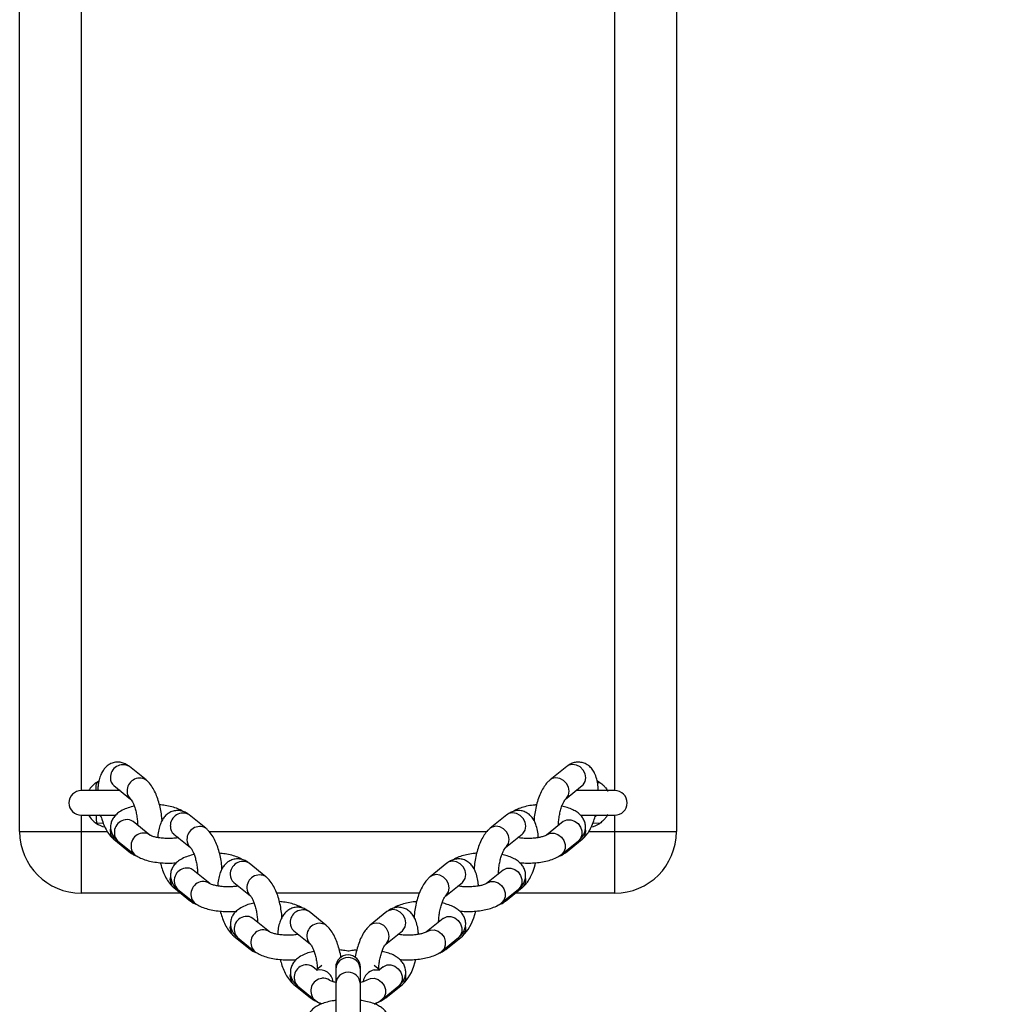
# Model space of a CAD drawing. Units: inches. Extents: x -328 to 805, y 65 to 565.
# Drawn here: x 219 to 243, y 127 to 151 of the extents above; entities that cross this region are included whole.
import ezdxf

# ---------------------------------------------------------------- set-up
doc = ezdxf.new("R2010")
doc.units = ezdxf.units.IN
doc.header["$MEASUREMENT"] = 0
doc.layers.add('VP-DIM', color=7, linetype='Continuous')
doc.layers.add('VP-EQ', color=7, linetype='Continuous', true_color=0x8a3492)
doc.styles.get("Standard").update_dxf_attribs({"font": 'arial.ttf'})
doc.dimstyles.get("Standard").update_dxf_attribs({"dimtxt": 14, "dimasz": 20, "dimexe": 20, "dimexo": 50, "dimgap": 20, "dimtad": 0, "dimdec": 0, "dimzin": 0, "dimdsep": 46, "dimtxsty": 'Standard', "dimcen": -0.09, "dimadec": 0, "dimazin": 0, "dimtfac": 1, "dimtdec": 4, "dimtofl": 0, "dimtmove": 0, "dimatfit": 3, "dimfxl": 70, "dimfxlon": 1, "dimtolj": 1, "dimtzin": 0, "dimarcsym": 0})

# ---------------------------------------------------------------- blocks, each defined once
blk = doc.blocks.new('*D16')
at = {"layer": 'Defpoints', "color": 0}
for p in [(226.946, 381.277), (227.768, 69.586), (684.343, 69.586)]:
    blk.add_point(p, dxfattribs=at)
at = {"layer": 'VP-DIM', "color": 0, "lineweight": -2}
for p, q in [((614.343, 381.277), (704.343, 381.277)), ((684.343, 361.277), (684.343, 260.796)), ((684.343, 89.586), (684.343, 190.066)), ((614.343, 69.586), (704.343, 69.586))]:
    blk.add_line(p, q, dxfattribs=at)
at = {"layer": 'VP-DIM', "color": 0}
for points in [[(687.676, 361.277), (681.009, 361.277), (684.343, 381.277)], [(681.009, 89.586), (687.676, 89.586), (684.343, 69.586)]]:
    blk.add_solid(points, dxfattribs=at)
at = {"layer": 'VP-DIM', "color": 0, "insert": (684.343, 225.431), "char_height": 14, "attachment_point": 5, "rotation": 90}
blk.add_mtext('\\A1;312', dxfattribs=at)
blk = doc.blocks.new('rb0511')
at = {"color": 7, "linetype": 'Continuous', "lineweight": 25}
for p, q in [((820.014, 185.509), (820.014, 227.509)), ((836.014, 227.509), (836.014, 185.509)), ((823.092, 186.769), (822.687, 187.096)), ((833.342, 187.096), (832.936, 186.769)), ((821.882, 186.709), (821.941, 186.743)), ((834.088, 186.743), (834.146, 186.709)), ((822.459, 186.509), (821.514, 186.509)), ((822.31, 186.63), (822.715, 186.302)), ((833.313, 186.302), (833.719, 186.63)), ((834.514, 186.509), (833.57, 186.509)), ((821.514, 185.91), (822.354, 185.91)), ((821.989, 185.879), (821.953, 185.907)), ((823.183, 185.424), (822.777, 185.752)), ((824.553, 185.59), (824.147, 185.917)), ((831.882, 185.917), (831.476, 185.59)), ((833.252, 185.752), (832.846, 185.424)), ((833.252, 185.752), (833.256, 185.755)), ((833.676, 185.91), (834.514, 185.91)), ((820.014, 185.509), (821.514, 185.509)), ((821.514, 185.509), (821.514, 184.009)), ((834.514, 185.509), (836.014, 185.509)), ((834.514, 184.009), (834.514, 185.509)), ((822.31, 185.323), (822.715, 184.995)), ((822.4, 185.285), (822.806, 184.957)), ((823.77, 185.45), (824.176, 185.123)), ((831.853, 185.123), (832.259, 185.45)), ((833.223, 184.957), (833.629, 185.285)), ((833.313, 184.995), (833.719, 185.323)), ((824.643, 184.245), (824.237, 184.572)), ((826.013, 184.41), (825.607, 184.738)), ((830.422, 184.738), (830.016, 184.41)), ((831.792, 184.572), (831.386, 184.245)), ((831.792, 184.572), (831.796, 184.576)), ((823.77, 184.143), (824.176, 183.816)), ((823.86, 184.105), (824.266, 183.778)), ((825.23, 184.271), (825.636, 183.944)), ((830.393, 183.944), (830.799, 184.271)), ((831.763, 183.778), (832.169, 184.105)), ((831.853, 183.816), (832.259, 184.143)), ((823.936, 184.009), (821.514, 184.009)), ((829.754, 184.009), (826.275, 184.009)), ((834.514, 184.009), (832.093, 184.009)), ((826.103, 183.065), (825.697, 183.393)), ((827.473, 183.231), (827.067, 183.559)), ((828.962, 183.559), (828.556, 183.231)), ((830.331, 183.393), (829.926, 183.065)), ((830.331, 183.393), (830.336, 183.396)), ((825.23, 182.964), (825.636, 182.637)), ((825.32, 182.926), (825.726, 182.599)), ((826.69, 183.092), (827.096, 182.764)), ((828.933, 182.764), (829.339, 183.092)), ((830.303, 182.599), (830.708, 182.926)), ((830.393, 182.637), (830.799, 182.964)), ((827.249, 182.14), (827.157, 182.214)), ((827.375, 182.242), (827.249, 182.14)), ((827.714, 182.204), (827.714, 182.157)), ((827.714, 182.157), (827.714, 181.799)), ((828.314, 182.157), (828.314, 182.204)), ((828.314, 181.799), (828.314, 182.157)), ((828.78, 182.14), (828.654, 182.242)), ((828.871, 182.214), (828.78, 182.14)), ((828.871, 182.214), (828.875, 182.217)), ((826.69, 181.785), (827.096, 181.457)), ((826.78, 181.747), (827.186, 181.419)), ((827.714, 181.799), (827.714, 180.998)), ((828.314, 180.914), (828.314, 181.799)), ((828.843, 181.419), (829.248, 181.747)), ((828.933, 181.457), (829.339, 181.785))]:
    blk.add_line(p, q, dxfattribs=at)
at = {"color": 8, "linetype": 'Continuous', "lineweight": 25}
for p, q in [((821.514, 226.509), (821.514, 186.509)), ((834.514, 186.509), (834.514, 226.509)), ((821.882, 186.709), (821.94, 186.708)), ((834.089, 186.708), (834.146, 186.709)), ((821.514, 185.91), (821.514, 185.509)), ((834.514, 185.509), (834.514, 185.91)), ((821.514, 185.509), (822.151, 185.509)), ((822.051, 185.715), (821.882, 185.71)), ((822.224, 185.512), (822.23, 185.571)), ((824.631, 185.509), (831.397, 185.509)), ((833.877, 185.509), (834.514, 185.509)), ((834.146, 185.71), (833.978, 185.715)), ((823.684, 184.333), (823.69, 184.392)), ((825.144, 183.154), (825.15, 183.213)), ((826.605, 181.975), (826.61, 182.034))]:
    blk.add_line(p, q, dxfattribs=at)
at = {"color": 8, "linetype": 'Continuous', "lineweight": 25, "flags": 128}
for points in [[(833.719, 186.63), (833.741, 186.65), (833.788, 186.726), (833.805, 186.819), (833.788, 186.918), (833.741, 187.01), (833.668, 187.084), (833.578, 187.131), (833.483, 187.146), (833.393, 187.127), (833.342, 187.096)], [(833.314, 186.302), (833.335, 186.322), (833.383, 186.399), (833.399, 186.492), (833.383, 186.59), (833.335, 186.682), (833.262, 186.756), (833.173, 186.804), (833.077, 186.819), (832.988, 186.8), (832.936, 186.769)], [(832.259, 185.45), (832.28, 185.47), (832.328, 185.547), (832.345, 185.64), (832.328, 185.739), (832.28, 185.83), (832.207, 185.904), (832.118, 185.952), (832.023, 185.967), (831.933, 185.948), (831.882, 185.917)], [(833.256, 185.755), (833.264, 185.761), (833.346, 185.796), (833.44, 185.798), (833.534, 185.766), (833.617, 185.705), (833.678, 185.62), (833.71, 185.524), (833.71, 185.427), (833.678, 185.34), (833.629, 185.285)], [(831.853, 185.123), (831.875, 185.143), (831.922, 185.219), (831.939, 185.313), (831.922, 185.411), (831.875, 185.503), (831.802, 185.577), (831.712, 185.624), (831.617, 185.64), (831.528, 185.621), (831.476, 185.589)], [(832.846, 185.424), (832.858, 185.433), (832.941, 185.469), (833.035, 185.471), (833.128, 185.439), (833.211, 185.377), (833.272, 185.293), (833.305, 185.196), (833.305, 185.099), (833.272, 185.013), (833.223, 184.957)], [(822.715, 184.995), (822.694, 185.015), (822.65, 185.083)], [(833.379, 185.083), (833.335, 185.015), (833.313, 184.995)], [(830.799, 184.271), (830.82, 184.291), (830.868, 184.368), (830.884, 184.461), (830.868, 184.559), (830.82, 184.651), (830.747, 184.725), (830.658, 184.773), (830.563, 184.788), (830.473, 184.769), (830.422, 184.738)], [(831.796, 184.576), (831.804, 184.581), (831.886, 184.617), (831.98, 184.619), (832.074, 184.587), (832.156, 184.525), (832.218, 184.441), (832.25, 184.345), (832.25, 184.247), (832.218, 184.161), (832.169, 184.105)], [(830.393, 183.944), (830.415, 183.964), (830.462, 184.04), (830.479, 184.133), (830.462, 184.232), (830.415, 184.324), (830.342, 184.398), (830.252, 184.445), (830.157, 184.46), (830.068, 184.441), (830.016, 184.41)], [(831.386, 184.245), (831.398, 184.254), (831.481, 184.289), (831.575, 184.291), (831.668, 184.26), (831.751, 184.198), (831.812, 184.114), (831.845, 184.017), (831.845, 183.92), (831.812, 183.834), (831.763, 183.778)], [(824.176, 183.816), (824.154, 183.836), (824.11, 183.904)], [(831.919, 183.904), (831.875, 183.836), (831.853, 183.816)], [(829.339, 183.092), (829.36, 183.112), (829.408, 183.189), (829.424, 183.282), (829.408, 183.38), (829.36, 183.472), (829.287, 183.546), (829.198, 183.594), (829.102, 183.609), (829.013, 183.59), (828.962, 183.559)], [(830.336, 183.396), (830.344, 183.402), (830.426, 183.438), (830.52, 183.44), (830.614, 183.408), (830.696, 183.346), (830.757, 183.262), (830.79, 183.165), (830.79, 183.068), (830.757, 182.982), (830.708, 182.926)], [(828.933, 182.765), (828.955, 182.784), (829.002, 182.861), (829.019, 182.954), (829.002, 183.053), (828.955, 183.144), (828.882, 183.218), (828.792, 183.266), (828.697, 183.281), (828.607, 183.262), (828.556, 183.231)], [(829.926, 183.066), (829.938, 183.075), (830.021, 183.11), (830.114, 183.112), (830.208, 183.08), (830.291, 183.019), (830.352, 182.934), (830.384, 182.838), (830.384, 182.74), (830.352, 182.654), (830.303, 182.599)], [(825.636, 182.637), (825.614, 182.656), (825.57, 182.725)], [(830.459, 182.725), (830.415, 182.656), (830.393, 182.636)], [(828.78, 182.125), (828.748, 182.134), (828.654, 182.136)], [(828.875, 182.217), (828.884, 182.223), (828.966, 182.259), (829.06, 182.26), (829.154, 182.229), (829.236, 182.167), (829.297, 182.083), (829.33, 181.986), (829.33, 181.889), (829.297, 181.803), (829.248, 181.747)], [(828.466, 181.886), (828.478, 181.895), (828.56, 181.931), (828.654, 181.933), (828.748, 181.901), (828.831, 181.839), (828.892, 181.755), (828.924, 181.659), (828.924, 181.561), (828.892, 181.475), (828.843, 181.419)], [(827.096, 181.457), (827.074, 181.477), (827.03, 181.545)], [(828.999, 181.545), (828.955, 181.477), (828.933, 181.457)]]:
    blk.add_lwpolyline(points, dxfattribs=at)
at = {"color": 7, "linetype": 'Continuous', "lineweight": 25, "flags": 128}
for points in [[(821.88, 186.509), (821.88, 186.514), (821.88, 186.526), (821.88, 186.545), (821.881, 186.57), (821.881, 186.6), (821.881, 186.634), (821.882, 186.671), (821.882, 186.709)], [(821.88, 185.91), (821.88, 185.905), (821.88, 185.893), (821.88, 185.874), (821.881, 185.849), (821.881, 185.819), (821.881, 185.785), (821.882, 185.748), (821.882, 185.71)], [(834.079, 185.91), (834.04, 185.879), (834.037, 185.877)], [(830.799, 182.964), (830.86, 183.022), (830.941, 183.125), (831.017, 183.257), (831.08, 183.41), (831.129, 183.572), (831.129, 183.572)], [(829.339, 181.785), (829.4, 181.842), (829.481, 181.945), (829.557, 182.078), (829.62, 182.231), (829.669, 182.393), (829.669, 182.393)]]:
    blk.add_lwpolyline(points, dxfattribs=at)
at = {"color": 8, "linetype": 'Continuous', "lineweight": 25}
for centre, radius, start, end in [((822.531, 186.831), 0.308, 59.6394, 182.1733), ((822.461, 186.812), 0.237, 178.2966, 230.3156), ((822.937, 186.503), 0.308, 60.2489, 182.1344), ((822.867, 186.485), 0.237, 178.2812, 230.3205), ((822.628, 185.492), 0.308, 97.3868, 222.2984), ((822.631, 185.568), 0.234, 51.6256, 100.554), ((823.992, 185.652), 0.308, 59.6394, 182.1733), ((822.461, 185.505), 0.237, 178.2788, 230.3333), ((823.922, 185.633), 0.237, 178.2966, 230.3156), ((824.398, 185.324), 0.308, 60.2507, 182.1327), ((833.556, 185.512), 0.25, 310.7138, 13.7881), ((823.034, 185.165), 0.308, 97.3846, 222.2794), ((823.037, 185.241), 0.234, 51.5198, 100.5951), ((824.327, 185.305), 0.237, 178.2812, 230.3205), ((825.452, 184.473), 0.308, 59.6394, 182.1734), ((824.088, 184.313), 0.308, 97.3868, 222.2984), ((824.092, 184.388), 0.234, 51.6256, 100.554), ((823.921, 184.326), 0.237, 178.2788, 230.3333), ((824.497, 184.061), 0.234, 51.5198, 100.5951), ((825.382, 184.454), 0.237, 178.2965, 230.3157), ((825.858, 184.145), 0.308, 60.2506, 182.1327), ((832.096, 184.333), 0.25, 310.7138, 13.7881), ((824.494, 183.985), 0.308, 97.3846, 222.2794), ((825.787, 184.126), 0.237, 178.2813, 230.3203), ((826.912, 183.293), 0.308, 59.6394, 182.1734), ((825.548, 183.134), 0.308, 97.3867, 222.2984), ((825.552, 183.209), 0.234, 51.6259, 100.5538), ((825.382, 183.147), 0.237, 178.2787, 230.3334), ((825.954, 182.806), 0.308, 97.3846, 222.2795), ((825.957, 182.882), 0.234, 51.5198, 100.5951), ((826.842, 183.275), 0.237, 178.2965, 230.3157), ((827.318, 182.966), 0.308, 60.2506, 182.1327), ((830.636, 183.154), 0.25, 310.7138, 13.788), ((827.247, 182.947), 0.237, 178.2813, 230.3202), ((828.014, 182.142), 0.3, 2.9791, 177.0209), ((827.009, 181.955), 0.308, 97.3868, 222.2984), ((827.012, 182.03), 0.234, 51.6258, 100.5539), ((827.334, 181.823), 0.314, 5.4419, 105.746), ((828.715, 181.806), 0.336, 100.4912, 171.9579), ((826.842, 181.968), 0.237, 178.284, 230.3336), ((827.414, 181.627), 0.308, 97.3846, 222.2795), ((827.418, 181.703), 0.234, 51.5198, 100.5951), ((828.014, 181.783), 0.3, 2.9791, 177.0209), ((829.176, 181.974), 0.25, 310.7136, 13.7883)]:
    blk.add_arc(centre, radius, start, end, dxfattribs=at)
at = {"color": 7, "linetype": 'Continuous', "lineweight": 25}
for centre, radius, start, end in [((822.214, 186.209), 0.6, 123.5926, 150), ((821.514, 186.209), 0.3, 90, 270), ((834.514, 186.209), 0.3, 270, 90), ((822.214, 186.209), 0.6, 210, 236.4074), ((821.514, 185.509), 1.5, 180, 270), ((822.214, 186.209), 0.6, 236.4074, 257.9497), ((833.814, 186.209), 0.6, 282.3135, 303.5926), ((834.514, 185.509), 1.5, 270, 0), ((828.014, 182.204), 0.3, 0, 180)]:
    blk.add_arc(centre, radius, start, end, dxfattribs=at)
for points, knots in [([(822.687, 187.096), (822.662, 187.114), (822.61, 187.153), (822.515, 187.191), (822.404, 187.207), (822.291, 187.191), (822.189, 187.145), (822.107, 187.078), (822.041, 186.995), (821.988, 186.894), (821.947, 186.768), (821.923, 186.639), (821.919, 186.546), (821.918, 186.509)], [0, 0, 0, 0, 0.075761, 0.163206, 0.247574, 0.340306, 0.426411, 0.509715, 0.595843, 0.69069, 0.799944, 0.922065, 1, 1, 1, 1]), ([(834.111, 186.504), (834.11, 186.535), (834.108, 186.623), (834.084, 186.757), (834.042, 186.894), (833.981, 187.007), (833.908, 187.093), (833.819, 187.157), (833.715, 187.197), (833.604, 187.207), (833.497, 187.186), (833.409, 187.147), (833.362, 187.112), (833.342, 187.096)], [0, 0, 0, 0, 0.066469, 0.187097, 0.315651, 0.418776, 0.509661, 0.595265, 0.678906, 0.768753, 0.853129, 0.936353, 1, 1, 1, 1]), ([(823.483, 185.774), (823.482, 185.786), (823.48, 185.854), (823.462, 185.981), (823.428, 186.149), (823.381, 186.31), (823.321, 186.461), (823.245, 186.6), (823.169, 186.702), (823.111, 186.752), (823.092, 186.769)], [0, 0, 0, 0, 0.031425, 0.17434, 0.316683, 0.460039, 0.606265, 0.758528, 0.921775, 1, 1, 1, 1]), ([(832.936, 186.769), (832.915, 186.75), (832.862, 186.703), (832.789, 186.607), (832.716, 186.478), (832.654, 186.327), (832.604, 186.163), (832.569, 185.994), (832.55, 185.862), (832.547, 185.79), (832.546, 185.772)], [0, 0, 0, 0, 0.088326, 0.223777, 0.373343, 0.524543, 0.670664, 0.813699, 0.955822, 1, 1, 1, 1]), ([(834.146, 186.709), (834.18, 186.684), (834.237, 186.641), (834.292, 186.574), (834.322, 186.53), (834.338, 186.502), (834.34, 186.5), (834.34, 186.498)], [0, 0, 0, 0, 0.323146, 0.537314, 0.713298, 0.862523, 1, 1, 1, 1]), ([(822.716, 186.302), (822.716, 186.302), (822.716, 186.302), (822.733, 186.282), (822.76, 186.236), (822.794, 186.164), (822.827, 186.068), (822.857, 185.955), (822.877, 185.832), (822.887, 185.731), (822.887, 185.678), (822.887, 185.663)], [0, 0, 0, 0, 0.047175, 0.150148, 0.260939, 0.383034, 0.515009, 0.653966, 0.796747, 0.940644, 1, 1, 1, 1]), ([(833.142, 185.663), (833.142, 185.693), (833.144, 185.761), (833.158, 185.877), (833.182, 185.999), (833.215, 186.112), (833.251, 186.202), (833.284, 186.263), (833.309, 186.298), (833.312, 186.301), (833.314, 186.302)], [0, 0, 0, 0, 0.111637, 0.25352, 0.397448, 0.540465, 0.679614, 0.797986, 0.90638, 1, 1, 1, 1]), ([(822.806, 186.126), (822.781, 186.121), (822.701, 186.105), (822.579, 186.062), (822.454, 186), (822.357, 185.922), (822.288, 185.837), (822.242, 185.74), (822.223, 185.632), (822.235, 185.523), (822.276, 185.424), (822.332, 185.345), (822.378, 185.304), (822.4, 185.285)], [0, 0, 0, 0, 0.0560338, 0.1792825, 0.3120256, 0.4120703, 0.5013583, 0.5862586, 0.6696902, 0.7585269, 0.8419583, 0.9247083, 1, 1, 1, 1]), ([(824.147, 185.917), (824.123, 185.935), (824.07, 185.973), (823.975, 186.012), (823.864, 186.028), (823.751, 186.012), (823.649, 185.966), (823.567, 185.899), (823.501, 185.816), (823.448, 185.714), (823.408, 185.589), (823.384, 185.47), (823.381, 185.388), (823.38, 185.363)], [0, 0, 0, 0, 0.077622, 0.167217, 0.253659, 0.348669, 0.43689, 0.522241, 0.610486, 0.707664, 0.819616, 0.944724, 1, 1, 1, 1]), ([(823.993, 186), (823.992, 186.001), (823.955, 186.027), (823.868, 186.066), (823.725, 186.114), (823.573, 186.146), (823.468, 186.157), (823.422, 186.161)], [0, 0, 0, 0, 0.006588, 0.253299, 0.524236, 0.790647, 1, 1, 1, 1]), ([(832.649, 185.363), (832.649, 185.381), (832.646, 185.456), (832.624, 185.578), (832.582, 185.715), (832.521, 185.827), (832.448, 185.914), (832.359, 185.978), (832.255, 186.018), (832.144, 186.027), (832.036, 186.007), (831.949, 185.967), (831.902, 185.932), (831.882, 185.917)], [0, 0, 0, 0, 0.039899, 0.163962, 0.296173, 0.402233, 0.495704, 0.583746, 0.669767, 0.762173, 0.848948, 0.934542, 1, 1, 1, 1]), ([(832.606, 186.161), (832.578, 186.158), (832.493, 186.152), (832.359, 186.127), (832.207, 186.083), (832.104, 186.043), (832.055, 186.01), (832.047, 186.004)], [0, 0, 0, 0, 0.129393, 0.389945, 0.658878, 0.944425, 1, 1, 1, 1]), ([(833.629, 185.285), (833.651, 185.304), (833.698, 185.346), (833.756, 185.429), (833.794, 185.528), (833.805, 185.637), (833.786, 185.743), (833.74, 185.837), (833.676, 185.917), (833.593, 185.986), (833.487, 186.046), (833.364, 186.095), (833.269, 186.117), (833.225, 186.127)], [0, 0, 0, 0, 0.075546, 0.163562, 0.247902, 0.331348, 0.418548, 0.501339, 0.584891, 0.675166, 0.778922, 0.899603, 1, 1, 1, 1]), ([(821.986, 185.91), (821.998, 185.867), (822.025, 185.77), (822.082, 185.63), (822.157, 185.491), (822.234, 185.39), (822.291, 185.339), (822.31, 185.323)], [0, 0, 0, 0, 0.171881, 0.39614, 0.629655, 0.880015, 1, 1, 1, 1]), ([(833.719, 185.323), (833.74, 185.341), (833.793, 185.388), (833.866, 185.484), (833.939, 185.613), (834, 185.759), (834.03, 185.865), (834.044, 185.914)], [0, 0, 0, 0, 0.134746, 0.341358, 0.569501, 0.800135, 1, 1, 1, 1]), ([(834.34, 185.92), (834.34, 185.92), (834.341, 185.922), (834.334, 185.908), (834.317, 185.881), (834.286, 185.836), (834.231, 185.773), (834.177, 185.732), (834.146, 185.71)], [0, 0, 0, 0, 0.048328, 0.186072, 0.326058, 0.483093, 0.712933, 1, 1, 1, 1]), ([(824.943, 184.595), (824.942, 184.607), (824.94, 184.674), (824.922, 184.802), (824.889, 184.97), (824.841, 185.131), (824.781, 185.282), (824.705, 185.421), (824.629, 185.523), (824.571, 185.573), (824.553, 185.59)], [0, 0, 0, 0, 0.031425, 0.174339, 0.316683, 0.460038, 0.606267, 0.758528, 0.921775, 1, 1, 1, 1]), ([(831.476, 185.59), (831.455, 185.571), (831.402, 185.524), (831.329, 185.428), (831.256, 185.299), (831.194, 185.148), (831.144, 184.984), (831.109, 184.815), (831.09, 184.683), (831.087, 184.61), (831.086, 184.593)], [0, 0, 0, 0, 0.088326, 0.223777, 0.373341, 0.524543, 0.670664, 0.813698, 0.955821, 1, 1, 1, 1]), ([(823.88, 185.362), (823.862, 185.359), (823.808, 185.349), (823.705, 185.342), (823.58, 185.341), (823.456, 185.35), (823.345, 185.367), (823.26, 185.389), (823.206, 185.41), (823.184, 185.423), (823.183, 185.423), (823.183, 185.424)], [0, 0, 0, 0, 0.069225, 0.203472, 0.341202, 0.479831, 0.616267, 0.747878, 0.856863, 0.956073, 1, 1, 1, 1]), ([(832.845, 185.423), (832.845, 185.423), (832.844, 185.422), (832.818, 185.408), (832.765, 185.388), (832.685, 185.368), (832.582, 185.351), (832.463, 185.341), (832.337, 185.341), (832.228, 185.348), (832.171, 185.358), (832.149, 185.362)], [0, 0, 0, 0, 0.0563975, 0.154572, 0.2616393, 0.3801072, 0.5080607, 0.6424191, 0.7801826, 0.9187765, 1, 1, 1, 1]), ([(824.176, 185.122), (824.176, 185.122), (824.176, 185.123), (824.193, 185.103), (824.221, 185.057), (824.254, 184.985), (824.288, 184.889), (824.317, 184.775), (824.337, 184.653), (824.348, 184.552), (824.347, 184.499), (824.347, 184.484)], [0, 0, 0, 0, 0.047179, 0.150154, 0.260943, 0.383035, 0.515014, 0.653968, 0.79675, 0.940646, 1, 1, 1, 1]), ([(831.682, 184.483), (831.682, 184.513), (831.683, 184.582), (831.698, 184.698), (831.722, 184.82), (831.755, 184.932), (831.791, 185.023), (831.823, 185.084), (831.849, 185.118), (831.852, 185.121), (831.853, 185.123)], [0, 0, 0, 0, 0.111637, 0.253521, 0.397451, 0.540469, 0.679618, 0.797988, 0.906383, 1, 1, 1, 1]), ([(822.715, 184.995), (822.74, 184.977), (822.786, 184.942), (822.843, 184.922), (822.87, 184.912)], [0, 0, 0, 0, 0.521182, 1, 1, 1, 1]), ([(822.806, 184.957), (822.828, 184.941), (822.885, 184.899), (822.994, 184.846), (823.138, 184.798), (823.3, 184.765), (823.469, 184.745), (823.641, 184.74), (823.764, 184.743), (823.827, 184.75), (823.835, 184.751)], [0, 0, 0, 0, 0.088702, 0.230949, 0.38715, 0.540747, 0.688746, 0.833869, 0.978351, 1, 1, 1, 1]), ([(824.266, 184.947), (824.241, 184.942), (824.161, 184.926), (824.039, 184.883), (823.914, 184.82), (823.817, 184.743), (823.748, 184.657), (823.702, 184.56), (823.684, 184.453), (823.696, 184.344), (823.736, 184.245), (823.792, 184.165), (823.838, 184.125), (823.86, 184.105)], [0, 0, 0, 0, 0.0560337, 0.1792818, 0.3120252, 0.4120714, 0.5013584, 0.5862588, 0.6696907, 0.7585265, 0.8419591, 0.9247094, 1, 1, 1, 1]), ([(825.607, 184.738), (825.583, 184.756), (825.53, 184.794), (825.435, 184.833), (825.324, 184.849), (825.211, 184.833), (825.109, 184.787), (825.027, 184.72), (824.961, 184.637), (824.908, 184.535), (824.868, 184.41), (824.845, 184.291), (824.841, 184.209), (824.84, 184.184)], [0, 0, 0, 0, 0.077623, 0.167217, 0.253657, 0.34867, 0.436891, 0.522242, 0.610487, 0.707666, 0.819617, 0.944724, 1, 1, 1, 1]), ([(825.453, 184.821), (825.452, 184.822), (825.415, 184.847), (825.328, 184.886), (825.185, 184.935), (825.033, 184.967), (824.928, 184.977), (824.882, 184.982)], [0, 0, 0, 0, 0.006589, 0.253299, 0.524237, 0.790648, 1, 1, 1, 1]), ([(831.189, 184.184), (831.189, 184.202), (831.186, 184.277), (831.164, 184.399), (831.122, 184.536), (831.061, 184.648), (830.987, 184.735), (830.899, 184.799), (830.795, 184.839), (830.684, 184.848), (830.576, 184.827), (830.489, 184.788), (830.442, 184.753), (830.422, 184.738)], [0, 0, 0, 0, 0.039899, 0.16396, 0.296174, 0.402232, 0.495705, 0.583745, 0.669766, 0.762172, 0.84895, 0.934542, 1, 1, 1, 1]), ([(831.146, 184.981), (831.118, 184.979), (831.033, 184.973), (830.899, 184.948), (830.747, 184.904), (830.643, 184.864), (830.595, 184.831), (830.587, 184.825)], [0, 0, 0, 0, 0.129392, 0.389949, 0.658881, 0.944428, 1, 1, 1, 1]), ([(832.169, 184.105), (832.191, 184.125), (832.238, 184.167), (832.296, 184.249), (832.334, 184.349), (832.345, 184.457), (832.326, 184.563), (832.28, 184.658), (832.216, 184.738), (832.133, 184.807), (832.027, 184.867), (831.904, 184.916), (831.807, 184.938), (831.763, 184.948)], [0, 0, 0, 0, 0.075433, 0.163321, 0.247541, 0.330864, 0.417939, 0.50061, 0.584039, 0.674183, 0.777788, 0.898295, 1, 1, 1, 1]), ([(832.194, 184.751), (832.241, 184.748), (832.344, 184.739), (832.507, 184.742), (832.675, 184.757), (832.837, 184.785), (832.989, 184.828), (833.119, 184.883), (833.191, 184.934), (833.223, 184.957)], [0, 0, 0, 0, 0.122852, 0.267369, 0.412333, 0.559265, 0.710918, 0.871948, 1, 1, 1, 1]), ([(833.149, 184.908), (833.152, 184.908), (833.189, 184.915), (833.246, 184.946), (833.293, 184.98), (833.313, 184.995)], [0, 0, 0, 0, 0.046901, 0.586975, 1, 1, 1, 1]), ([(823.44, 184.751), (823.454, 184.702), (823.483, 184.597), (823.542, 184.451), (823.617, 184.312), (823.694, 184.21), (823.751, 184.16), (823.77, 184.143)], [0, 0, 0, 0, 0.194792, 0.412846, 0.639899, 0.883334, 1, 1, 1, 1]), ([(832.259, 184.143), (832.28, 184.162), (832.333, 184.209), (832.406, 184.303), (832.481, 184.441), (832.537, 184.559), (832.586, 184.752), (832.589, 184.752), (832.589, 184.752)], [0, 0, 0, 0, 0.131713, 0.333674, 0.556679, 0.782122, 0.999993, 1, 1, 1, 1]), ([(826.403, 183.415), (826.403, 183.428), (826.4, 183.495), (826.382, 183.622), (826.349, 183.79), (826.301, 183.952), (826.241, 184.103), (826.165, 184.242), (826.089, 184.343), (826.031, 184.394), (826.013, 184.41)], [0, 0, 0, 0, 0.031426, 0.17434, 0.316683, 0.460039, 0.606265, 0.758529, 0.921775, 1, 1, 1, 1]), ([(830.016, 184.41), (829.995, 184.392), (829.942, 184.345), (829.869, 184.249), (829.796, 184.12), (829.733, 183.968), (829.684, 183.805), (829.649, 183.636), (829.629, 183.504), (829.627, 183.431), (829.626, 183.414)], [0, 0, 0, 0, 0.088326, 0.223777, 0.373344, 0.524544, 0.670664, 0.813699, 0.955822, 1, 1, 1, 1]), ([(825.34, 184.183), (825.322, 184.179), (825.269, 184.17), (825.165, 184.162), (825.04, 184.161), (824.916, 184.17), (824.805, 184.188), (824.72, 184.21), (824.666, 184.231), (824.644, 184.244), (824.643, 184.244), (824.643, 184.244)], [0, 0, 0, 0, 0.069226, 0.203472, 0.341203, 0.479833, 0.61627, 0.747882, 0.856863, 0.956079, 1, 1, 1, 1]), ([(831.385, 184.244), (831.385, 184.244), (831.384, 184.243), (831.358, 184.229), (831.305, 184.209), (831.225, 184.188), (831.122, 184.172), (831.003, 184.162), (830.877, 184.162), (830.768, 184.169), (830.711, 184.179), (830.689, 184.183)], [0, 0, 0, 0, 0.056404, 0.154578, 0.261639, 0.380111, 0.508063, 0.64242, 0.780182, 0.918774, 1, 1, 1, 1]), ([(824.176, 183.816), (824.2, 183.797), (824.246, 183.762), (824.303, 183.742), (824.33, 183.733)], [0, 0, 0, 0, 0.5211784, 1, 1, 1, 1]), ([(825.636, 183.943), (825.636, 183.943), (825.636, 183.943), (825.653, 183.924), (825.681, 183.878), (825.714, 183.805), (825.748, 183.71), (825.777, 183.596), (825.797, 183.474), (825.808, 183.373), (825.807, 183.32), (825.807, 183.305)], [0, 0, 0, 0, 0.047172, 0.150148, 0.260937, 0.383034, 0.515009, 0.653966, 0.796748, 0.940646, 1, 1, 1, 1]), ([(830.221, 183.304), (830.222, 183.334), (830.223, 183.402), (830.238, 183.518), (830.262, 183.641), (830.295, 183.753), (830.331, 183.843), (830.363, 183.905), (830.388, 183.939), (830.392, 183.942), (830.393, 183.944)], [0, 0, 0, 0, 0.111637, 0.25352, 0.397448, 0.540465, 0.679614, 0.797989, 0.906383, 1, 1, 1, 1]), ([(831.688, 183.728), (831.691, 183.729), (831.729, 183.736), (831.785, 183.767), (831.833, 183.801), (831.853, 183.816)], [0, 0, 0, 0, 0.046901, 0.586978, 1, 1, 1, 1]), ([(824.266, 183.778), (824.288, 183.762), (824.345, 183.719), (824.454, 183.667), (824.598, 183.619), (824.76, 183.586), (824.929, 183.566), (825.101, 183.561), (825.225, 183.563), (825.287, 183.571), (825.295, 183.572)], [0, 0, 0, 0, 0.088705, 0.230951, 0.38715, 0.540747, 0.688747, 0.833869, 0.978351, 1, 1, 1, 1]), ([(825.726, 183.768), (825.701, 183.763), (825.621, 183.747), (825.499, 183.704), (825.374, 183.641), (825.277, 183.563), (825.208, 183.478), (825.163, 183.381), (825.144, 183.273), (825.156, 183.165), (825.196, 183.066), (825.252, 182.986), (825.298, 182.946), (825.32, 182.926)], [0, 0, 0, 0, 0.056034, 0.179281, 0.312024, 0.41207, 0.501357, 0.58626, 0.669689, 0.758527, 0.841957, 0.924707, 1, 1, 1, 1]), ([(827.067, 183.559), (827.043, 183.577), (826.99, 183.615), (826.895, 183.654), (826.784, 183.67), (826.671, 183.654), (826.57, 183.607), (826.487, 183.541), (826.421, 183.458), (826.368, 183.356), (826.328, 183.23), (826.305, 183.111), (826.301, 183.03), (826.3, 183.005)], [0, 0, 0, 0, 0.077622, 0.167217, 0.253659, 0.348669, 0.43689, 0.522241, 0.610488, 0.707664, 0.819616, 0.944724, 1, 1, 1, 1]), ([(826.913, 183.642), (826.912, 183.642), (826.875, 183.668), (826.788, 183.707), (826.645, 183.755), (826.493, 183.788), (826.388, 183.798), (826.342, 183.803)], [0, 0, 0, 0, 0.0065884, 0.2532999, 0.5242347, 0.7906466, 1, 1, 1, 1]), ([(829.729, 183.005), (829.728, 183.023), (829.726, 183.097), (829.704, 183.219), (829.662, 183.356), (829.601, 183.469), (829.527, 183.555), (829.439, 183.619), (829.335, 183.659), (829.224, 183.669), (829.116, 183.648), (829.029, 183.609), (828.982, 183.574), (828.962, 183.559)], [0, 0, 0, 0, 0.039899, 0.16396, 0.296173, 0.402234, 0.495704, 0.583744, 0.669767, 0.76217, 0.848948, 0.934542, 1, 1, 1, 1]), ([(829.686, 183.802), (829.658, 183.8), (829.573, 183.793), (829.438, 183.768), (829.287, 183.725), (829.183, 183.685), (829.134, 183.651), (829.126, 183.646)], [0, 0, 0, 0, 0.1293935, 0.389946, 0.6588764, 0.9444221, 1, 1, 1, 1]), ([(830.708, 182.926), (830.73, 182.946), (830.778, 182.988), (830.836, 183.07), (830.874, 183.17), (830.885, 183.278), (830.865, 183.384), (830.82, 183.479), (830.755, 183.559), (830.673, 183.627), (830.566, 183.687), (830.444, 183.736), (830.347, 183.758), (830.303, 183.769)], [0, 0, 0, 0, 0.0754358, 0.1633236, 0.2475427, 0.3308656, 0.4179401, 0.500609, 0.5840408, 0.6741815, 0.7777885, 0.8982935, 1, 1, 1, 1]), ([(830.734, 183.572), (830.781, 183.568), (830.884, 183.56), (831.047, 183.563), (831.215, 183.578), (831.377, 183.606), (831.528, 183.649), (831.659, 183.703), (831.731, 183.755), (831.763, 183.778)], [0, 0, 0, 0, 0.122853, 0.267369, 0.412334, 0.559265, 0.710916, 0.871948, 1, 1, 1, 1]), ([(824.9, 183.572), (824.914, 183.522), (824.943, 183.418), (825.002, 183.272), (825.077, 183.133), (825.154, 183.031), (825.211, 182.98), (825.23, 182.964)], [0, 0, 0, 0, 0.19479, 0.412843, 0.6399, 0.883334, 1, 1, 1, 1]), ([(827.841, 182.441), (827.841, 182.442), (827.834, 182.499), (827.808, 182.611), (827.762, 182.772), (827.701, 182.924), (827.625, 183.063), (827.549, 183.164), (827.492, 183.215), (827.473, 183.231)], [0, 0, 0, 0, 0.001528, 0.173665, 0.347025, 0.523857, 0.707988, 0.905402, 1, 1, 1, 1]), ([(828.556, 183.231), (828.535, 183.212), (828.482, 183.165), (828.409, 183.07), (828.336, 182.94), (828.273, 182.789), (828.225, 182.625), (828.197, 182.508), (828.189, 182.446), (828.188, 182.441)], [0, 0, 0, 0, 0.106995, 0.271076, 0.452252, 0.63541, 0.812416, 0.985683, 1, 1, 1, 1]), ([(826.8, 183.003), (826.782, 183), (826.729, 182.991), (826.626, 182.983), (826.5, 182.982), (826.376, 182.991), (826.265, 183.009), (826.18, 183.031), (826.126, 183.052), (826.104, 183.064), (826.104, 183.065), (826.103, 183.065)], [0, 0, 0, 0, 0.069225, 0.203471, 0.341202, 0.479832, 0.616266, 0.747877, 0.856863, 0.956073, 1, 1, 1, 1]), ([(829.925, 183.065), (829.925, 183.065), (829.924, 183.064), (829.898, 183.049), (829.845, 183.03), (829.765, 183.009), (829.662, 182.992), (829.543, 182.983), (829.417, 182.983), (829.308, 182.99), (829.25, 183), (829.229, 183.003)], [0, 0, 0, 0, 0.056398, 0.154573, 0.261635, 0.380107, 0.508061, 0.64242, 0.780183, 0.918776, 1, 1, 1, 1]), ([(825.636, 182.637), (825.66, 182.618), (825.706, 182.583), (825.763, 182.563), (825.79, 182.554)], [0, 0, 0, 0, 0.521187, 1, 1, 1, 1]), ([(827.096, 182.764), (827.096, 182.764), (827.096, 182.764), (827.113, 182.745), (827.141, 182.699), (827.174, 182.626), (827.208, 182.531), (827.237, 182.417), (827.257, 182.295), (827.267, 182.204), (827.267, 182.161), (827.267, 182.155)], [0, 0, 0, 0, 0.0490295, 0.1560384, 0.2711795, 0.3980615, 0.5352149, 0.6796229, 0.8280062, 0.9775476, 1, 1, 1, 1]), ([(828.012, 182.593), (827.988, 182.598), (827.922, 182.613), (827.849, 182.619), (827.802, 182.624)], [0, 0, 0, 0, 0.363716, 1, 1, 1, 1]), ([(828.226, 182.623), (828.197, 182.621), (828.123, 182.615), (828.055, 182.601), (828.012, 182.593)], [0, 0, 0, 0, 0.379256, 1, 1, 1, 1]), ([(828.762, 182.155), (828.763, 182.175), (828.764, 182.234), (828.778, 182.339), (828.802, 182.461), (828.835, 182.574), (828.871, 182.664), (828.903, 182.726), (828.928, 182.76), (828.932, 182.763), (828.933, 182.764)], [0, 0, 0, 0, 0.07815, 0.225381, 0.374734, 0.523142, 0.667536, 0.790367, 0.902847, 1, 1, 1, 1]), ([(830.228, 182.549), (830.231, 182.55), (830.269, 182.556), (830.325, 182.587), (830.373, 182.622), (830.393, 182.637)], [0, 0, 0, 0, 0.046902, 0.586972, 1, 1, 1, 1]), ([(825.726, 182.599), (825.748, 182.582), (825.805, 182.54), (825.914, 182.487), (826.058, 182.44), (826.22, 182.406), (826.39, 182.387), (826.561, 182.382), (826.685, 182.384), (826.747, 182.392), (826.755, 182.393)], [0, 0, 0, 0, 0.088702, 0.230948, 0.38715, 0.540747, 0.688746, 0.833869, 0.978351, 1, 1, 1, 1]), ([(826.361, 182.392), (826.374, 182.343), (826.403, 182.239), (826.462, 182.092), (826.538, 181.953), (826.614, 181.852), (826.672, 181.801), (826.69, 181.785)], [0, 0, 0, 0, 0.19479, 0.412846, 0.6399, 0.883334, 1, 1, 1, 1]), ([(827.186, 182.589), (827.161, 182.584), (827.081, 182.568), (826.959, 182.525), (826.835, 182.462), (826.737, 182.384), (826.668, 182.299), (826.623, 182.202), (826.604, 182.094), (826.616, 181.985), (826.656, 181.887), (826.712, 181.807), (826.759, 181.766), (826.78, 181.747)], [0, 0, 0, 0, 0.056034, 0.179284, 0.312027, 0.41207, 0.501359, 0.58626, 0.669691, 0.758527, 0.841959, 0.924709, 1, 1, 1, 1]), ([(829.248, 181.747), (829.27, 181.766), (829.318, 181.808), (829.375, 181.891), (829.414, 181.991), (829.425, 182.099), (829.405, 182.205), (829.36, 182.3), (829.295, 182.379), (829.213, 182.448), (829.106, 182.508), (828.983, 182.557), (828.887, 182.579), (828.843, 182.589)], [0, 0, 0, 0, 0.075436, 0.163324, 0.247541, 0.330866, 0.417939, 0.50061, 0.584039, 0.674183, 0.77779, 0.898295, 1, 1, 1, 1]), ([(829.274, 182.393), (829.321, 182.389), (829.424, 182.381), (829.587, 182.384), (829.755, 182.399), (829.916, 182.427), (830.068, 182.47), (830.198, 182.524), (830.271, 182.576), (830.303, 182.599)], [0, 0, 0, 0, 0.122852, 0.267369, 0.412333, 0.559267, 0.710918, 0.871951, 1, 1, 1, 1]), ([(827.714, 181.834), (827.688, 181.84), (827.636, 181.853), (827.587, 181.872), (827.564, 181.885), (827.564, 181.886), (827.564, 181.886)], [0, 0, 0, 0, 0.307461, 0.606819, 0.879354, 1, 1, 1, 1]), ([(827.714, 181.834), (827.687, 181.84), (827.635, 181.853), (827.586, 181.872), (827.563, 181.887), (827.565, 181.885), (827.566, 181.884)], [0, 0, 0, 0, 0.317656, 0.61541, 0.886581, 1, 1, 1, 1]), ([(828.465, 181.886), (828.465, 181.885), (828.464, 181.885), (828.438, 181.87), (828.388, 181.851), (828.339, 181.84), (828.314, 181.834)], [0, 0, 0, 0, 0.154657, 0.423895, 0.717487, 1, 1, 1, 1]), ([(828.463, 181.885), (828.464, 181.885), (828.465, 181.885), (828.438, 181.871), (828.389, 181.852), (828.339, 181.84), (828.314, 181.834)], [0, 0, 0, 0, 0.150161, 0.416118, 0.708429, 1, 1, 1, 1]), ([(827.096, 181.457), (827.12, 181.439), (827.17, 181.401), (827.231, 181.38), (827.263, 181.369)], [0, 0, 0, 0, 0.483435, 1, 1, 1, 1]), ([(827.173, 181.433), (827.189, 181.42), (827.234, 181.38), (827.302, 181.341), (827.361, 181.319), (827.379, 181.312)], [0, 0, 0, 0, 0.254138, 0.763245, 1, 1, 1, 1]), ([(827.186, 181.419), (827.208, 181.403), (827.266, 181.361), (827.329, 181.327), (827.375, 181.311), (827.376, 181.311)], [0, 0, 0, 0, 0.379015, 0.986725, 1, 1, 1, 1]), ([(828.65, 181.313), (828.682, 181.325), (828.753, 181.353), (828.811, 181.396), (828.843, 181.419)], [0, 0, 0, 0, 0.4561824, 1, 1, 1, 1]), ([(828.653, 181.311), (828.654, 181.312), (828.709, 181.33), (828.78, 181.369), (828.842, 181.421), (828.864, 181.44)], [0, 0, 0, 0, 0.020458, 0.647324, 1, 1, 1, 1]), ([(828.768, 181.37), (828.771, 181.371), (828.809, 181.377), (828.865, 181.408), (828.912, 181.442), (828.933, 181.457)], [0, 0, 0, 0, 0.046884, 0.586986, 1, 1, 1, 1]), ([(827.714, 181.393), (827.684, 181.389), (827.598, 181.379), (827.468, 181.347), (827.33, 181.299), (827.218, 181.238), (827.129, 181.165), (827.066, 181.082), (827.023, 180.986), (827.017, 180.917), (827.014, 180.883)], [0, 0, 0, 0, 0.0848961, 0.2393233, 0.4020294, 0.5556439, 0.6778258, 0.7889727, 0.8958365, 1, 1, 1, 1]), ([(829.014, 180.883), (829.012, 180.918), (829.006, 180.987), (828.964, 181.08), (828.904, 181.159), (828.828, 181.225), (828.73, 181.283), (828.606, 181.334), (828.465, 181.372), (828.361, 181.387), (828.314, 181.394)], [0, 0, 0, 0, 0.10658, 0.211252, 0.315056, 0.425753, 0.552709, 0.704881, 0.869482, 1, 1, 1, 1])]:
    blk.add_open_spline(points, degree=3, knots=knots, dxfattribs=at)
blk = doc.blocks.new('0511 2d')
at = {"layer": 'VP-EQ', "color": 0}
blk.add_blockref('rb0511', (-600.658, -54.078), dxfattribs=at)

msp = doc.modelspace()

# ---------------------------------------------------------------- block references
at = {"layer": 'VP-EQ', "color": 0}
msp.add_blockref('0511 2d', (0, 0), dxfattribs=at)

# ---------------------------------------------------------------- dimensions: what is measured, and where the dimension line sits
at = {"layer": 'VP-DIM'}
dim = msp.add_linear_dim(base=(684.343, 69.586), p1=(226.946, 381.277), p2=(227.768, 69.586), angle=90, dimstyle='Standard', dxfattribs=at)
dim.commit()
dim.dimension.update_dxf_attribs({"geometry": '*D16', "text_midpoint": (684.343, 225.431)})

doc.saveas('drawing.dxf')
